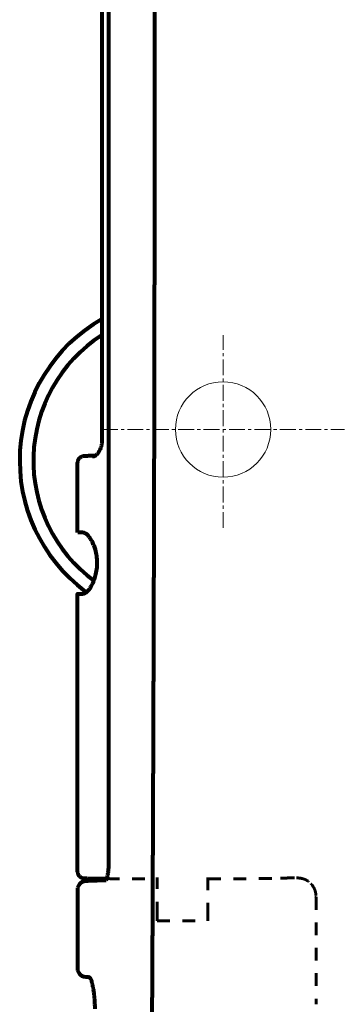
# Model space of a CAD drawing. Units: millimetres. Extents: x 136 to 3536, y 275 to 3675.
# Drawn here: x 1017 to 1068, y 2686 to 2841 of the extents above; entities that cross this region are included whole.
import ezdxf

# ---------------------------------------------------------------- set-up
doc = ezdxf.new("R2010")
doc.units = ezdxf.units.MM
doc.header["$MEASUREMENT"] = 0
doc.linetypes.add('Center', pattern=[4, 2.5, -0.5, 0.5, -0.5])
doc.linetypes.add('Hidden', pattern=[4, 2, -2])
for name, color, linetype in [('1', 3, 'Continuous'), ('centerline', 3, 'Center'), ('PIC03', 7, 'Continuous')]:
    doc.layers.add(name, color=color, linetype=linetype)

msp = doc.modelspace()

# ---------------------------------------------------------------- linework, layer by layer
at = {"layer": '1', "color": 0, "linetype": 'Continuous', "lineweight": 80}
for p, q in [((1031.39, 2999.76), (1031.39, 2708.83)), ((1026.51, 2760.54), (1026.51, 2771.55)), ((1026.51, 2707.21), (1026.51, 2750.93)), ((1031, 2705.83), (1028.16, 2705.74)), ((1026.51, 2704.7), (1026.51, 2691.7))]:
    msp.add_line(p, q, dxfattribs=at)
at = {"layer": '1', "color": 0, "linetype": 'Hidden', "lineweight": 60}
for p, q in [((1039.02, 2700.5), (1039.02, 2706.31)), ((1047.02, 2706.31), (1047.02, 2700.5)), ((1058.44, 2706.19), (1058.62, 2706.21)), ((1039.02, 2699.5), (1047.02, 2699.5))]:
    msp.add_line(p, q, dxfattribs=at)
at = {"layer": '1', "color": 0, "linetype": 'Continuous', "lineweight": 80}
for radius, start, end in [(25.62, 119.7309, 233.3447), (23.47, 122.8966, 233.6631)]:
    msp.add_arc((1043.02, 2771.85), radius, start, end, dxfattribs=at)
for points, knots in [([(1030.33, 2854.3), (1030.33, 2853.15), (1030.33, 2850.87), (1030.33, 2847.61), (1030.33, 2844.52), (1030.33, 2841.86), (1030.33, 2839.45), (1030.33, 2837.44), (1030.33, 2835.56), (1030.33, 2833.82), (1030.34, 2832.06), (1030.34, 2828.5), (1030.34, 2823.16), (1030.34, 2816.88), (1030.34, 2811.47), (1030.34, 2807.04), (1030.34, 2802.73), (1030.34, 2799.47), (1030.34, 2797.16), (1030.34, 2795.62), (1030.34, 2793.92), (1030.34, 2791.88), (1030.34, 2789.68), (1030.34, 2787.14), (1030.34, 2784.43), (1030.34, 2781.46), (1030.34, 2778.4), (1030.34, 2776.3), (1030.34, 2775.25)], [0, 0, 0, 0, 3.427872, 6.855744, 9.766744, 12.677743, 14.834867, 16.991992, 18.723011, 20.45403, 22.220732, 23.987434, 31.119072, 38.250709, 42.797239, 47.343768, 51.538991, 55.734214, 57.103975, 58.473735, 60.339253, 62.204771, 64.576604, 66.948437, 69.826587, 72.704737, 75.852204, 78.99967, 78.99967, 78.99967, 78.99967]), ([(1038.21, 2675.86), (1038.21, 2676.12), (1038.21, 2676.63), (1038.22, 2677.44), (1038.22, 2678.3), (1038.23, 2679.24), (1038.23, 2680.23), (1038.24, 2681.3), (1038.24, 2682.42), (1038.25, 2683.63), (1038.26, 2684.89), (1038.26, 2686.23), (1038.27, 2687.61), (1038.28, 2689.09), (1038.28, 2690.61), (1038.29, 2692.22), (1038.3, 2693.87), (1038.31, 2695.61), (1038.32, 2697.39), (1038.33, 2699.26), (1038.34, 2701.18), (1038.34, 2703.19), (1038.35, 2705.24), (1038.36, 2707.38), (1038.37, 2709.56), (1038.38, 2711.83), (1038.39, 2714.15), (1038.4, 2716.55), (1038.41, 2719), (1038.42, 2721.54), (1038.43, 2724.12), (1038.44, 2726.79), (1038.45, 2729.5), (1038.46, 2732.31), (1038.47, 2735.16), (1038.48, 2738.09), (1038.49, 2741.07), (1038.5, 2744.14), (1038.51, 2747.25), (1038.52, 2750.45), (1038.53, 2753.7), (1038.54, 2757.03), (1038.55, 2760.41), (1038.56, 2763.38), (1038.57, 2765.88), (1038.57, 2767.91), (1038.58, 2769.93), (1038.58, 2771.94), (1038.59, 2773.94), (1038.59, 2775.92), (1038.59, 2777.9), (1038.6, 2779.86), (1038.6, 2781.81), (1038.61, 2783.75), (1038.61, 2785.67), (1038.61, 2787.59), (1038.62, 2789.49), (1038.62, 2791.38), (1038.62, 2793.26), (1038.63, 2795.12), (1038.63, 2796.98), (1038.63, 2798.82), (1038.64, 2800.65), (1038.64, 2802.46), (1038.64, 2804.27), (1038.64, 2806.06), (1038.65, 2807.85), (1038.65, 2809.61), (1038.65, 2811.37), (1038.65, 2813.12), (1038.66, 2814.85), (1038.66, 2816.57), (1038.66, 2818.28), (1038.66, 2819.98), (1038.66, 2821.67), (1038.66, 2823.34), (1038.66, 2825), (1038.67, 2826.65), (1038.67, 2828.29), (1038.67, 2829.91), (1038.67, 2831.53), (1038.67, 2833.13), (1038.67, 2834.72), (1038.67, 2836.3), (1038.67, 2837.86), (1038.67, 2839.41), (1038.67, 2840.96), (1038.67, 2842.48), (1038.68, 2844), (1038.68, 2845.51), (1038.68, 2847), (1038.68, 2848.48), (1038.68, 2849.95), (1038.68, 2851.41), (1038.68, 2852.86), (1038.68, 2853.82), (1038.68, 2854.3)], [0, 0, 0, 0, 0.765778, 1.531557, 2.430075, 3.328595, 4.359854, 5.391116, 6.555119, 7.719124, 9.015871, 10.312622, 11.742116, 13.171614, 14.733857, 16.296104, 17.991098, 19.686096, 21.513843, 23.341596, 25.302098, 27.262607, 29.355868, 31.449136, 33.675157, 35.901187, 38.259972, 40.618765, 43.110316, 45.601876, 48.226197, 50.850526, 53.607618, 56.36472, 59.254586, 62.144463, 65.167106, 68.189761, 71.345183, 74.500617, 77.788821, 81.077037, 84.498025, 87.919025, 89.957622, 91.996224, 94.010821, 96.025422, 98.016017, 100.006617, 101.973211, 103.939809, 105.882401, 107.824996, 109.743586, 111.662178, 113.556763, 115.451352, 117.321933, 119.192517, 121.039094, 122.885673, 124.708244, 126.530818, 128.329383, 130.127951, 131.90251, 133.67707, 135.427622, 137.178176, 138.90472, 140.631266, 142.333803, 144.036341, 145.71487, 147.393399, 149.047919, 150.70244, 152.332951, 153.963462, 155.569964, 157.176466, 158.758958, 160.34145, 161.899932, 163.458414, 164.992886, 166.527357, 168.037818, 169.548279, 171.034729, 172.52118, 173.983618, 175.446057, 176.884485, 178.322912, 178.322912, 178.322912, 178.322912]), ([(1030.34, 2775.28), (1030.34, 2775.09), (1030.34, 2774.71), (1030.25, 2774.18), (1030.09, 2773.69), (1029.88, 2773.27), (1029.63, 2772.92), (1029.4, 2772.7), (1029.22, 2772.58), (1029.09, 2772.52), (1028.97, 2772.49), (1028.89, 2772.49), (1028.85, 2772.49)], [0, 0, 0, 0, 0.572319, 1.112056, 1.621092, 2.098374, 2.527345, 2.891596, 3.048719, 3.188942, 3.313422, 3.428874, 3.428874, 3.428874, 3.428874]), ([(1027.51, 2772.55), (1027.44, 2772.54), (1027.29, 2772.53), (1027.12, 2772.47), (1027.01, 2772.41), (1026.93, 2772.37), (1026.86, 2772.31), (1026.8, 2772.25), (1026.74, 2772.19), (1026.69, 2772.12), (1026.64, 2772.05), (1026.58, 2771.93), (1026.52, 2771.76), (1026.51, 2771.62), (1026.51, 2771.55)], [0, 0, 0, 0, 0.217734, 0.435466, 0.522704, 0.609942, 0.69718, 0.784417, 0.871654, 0.958891, 1.046127, 1.133364, 1.351088, 1.568815, 1.568815, 1.568815, 1.568815]), ([(1029.28, 2772.61), (1029.22, 2772.61), (1029.12, 2772.61), (1028.96, 2772.6), (1028.82, 2772.6), (1028.68, 2772.6), (1028.54, 2772.59), (1028.42, 2772.59), (1028.3, 2772.59), (1028.19, 2772.59), (1028.09, 2772.58), (1028, 2772.58), (1027.91, 2772.58), (1027.84, 2772.57), (1027.77, 2772.57), (1027.71, 2772.57), (1027.66, 2772.56), (1027.61, 2772.56), (1027.57, 2772.56), (1027.55, 2772.56), (1027.53, 2772.55), (1027.51, 2772.55), (1027.51, 2772.55), (1027.51, 2772.55)], [0, 0, 0, 0, 0.161525, 0.315753, 0.462746, 0.602524, 0.734933, 0.859775, 0.976871, 1.086105, 1.187381, 1.28061, 1.365737, 1.442716, 1.511511, 1.572125, 1.62457, 1.668864, 1.705045, 1.733165, 1.75329, 1.765559, 1.770515, 1.770515, 1.770515, 1.770515]), ([(1027.36, 2760.54), (1027.19, 2760.54), (1026.92, 2760.54), (1026.66, 2760.54), (1026.56, 2760.54)], [0, 0, 0, 0, 0.515636, 0.801709, 0.801709, 0.801709, 0.801709]), ([(1027.36, 2750.93), (1027.4, 2750.94), (1027.48, 2750.95), (1027.61, 2750.98), (1027.74, 2751.05), (1027.93, 2751.17), (1028.17, 2751.4), (1028.48, 2751.79), (1028.8, 2752.32), (1029.11, 2753), (1029.38, 2753.83), (1029.56, 2754.79), (1029.62, 2755.83), (1029.54, 2756.86), (1029.35, 2757.76), (1029.11, 2758.48), (1028.86, 2759.05), (1028.58, 2759.53), (1028.31, 2759.9), (1028.07, 2760.17), (1027.84, 2760.37), (1027.6, 2760.48), (1027.44, 2760.52), (1027.36, 2760.54)], [0, 0, 0, 0, 0.120821, 0.248713, 0.389848, 0.549275, 0.92481, 1.370998, 2.036059, 2.793653, 3.62199, 4.642482, 5.695266, 6.742255, 7.749531, 8.419676, 9.039703, 9.591831, 10.081131, 10.41221, 10.69244, 10.959652, 11.197172, 11.197172, 11.197172, 11.197172]), ([(1026.51, 2750.93), (1026.51, 2750.93), (1026.51, 2750.93), (1026.51, 2750.93), (1026.51, 2750.93), (1026.51, 2750.93), (1026.51, 2750.93), (1026.51, 2750.93), (1026.51, 2750.93), (1026.51, 2750.93), (1026.51, 2750.93), (1026.51, 2750.93), (1026.51, 2750.93), (1026.51, 2750.93), (1026.51, 2750.93), (1026.51, 2750.93), (1026.51, 2750.93), (1026.51, 2750.93), (1026.51, 2750.93), (1026.51, 2750.93), (1026.52, 2750.93), (1026.52, 2750.93), (1026.52, 2750.93), (1026.52, 2750.93), (1026.52, 2750.93), (1026.52, 2750.93), (1026.52, 2750.93), (1026.52, 2750.93), (1026.52, 2750.93), (1026.52, 2750.93), (1026.52, 2750.93), (1026.53, 2750.93), (1026.53, 2750.93), (1026.53, 2750.93), (1026.53, 2750.93), (1026.53, 2750.93), (1026.53, 2750.93), (1026.53, 2750.93), (1026.54, 2750.93), (1026.54, 2750.93), (1026.54, 2750.93), (1026.54, 2750.93), (1026.54, 2750.93), (1026.54, 2750.93), (1026.54, 2750.93), (1026.55, 2750.93), (1026.55, 2750.93), (1026.55, 2750.93), (1026.55, 2750.93), (1026.55, 2750.93), (1026.56, 2750.93), (1026.56, 2750.93), (1026.56, 2750.93), (1026.56, 2750.93), (1026.56, 2750.93), (1026.57, 2750.93), (1026.57, 2750.93), (1026.57, 2750.93), (1026.57, 2750.93), (1026.58, 2750.93), (1026.58, 2750.93), (1026.58, 2750.93), (1026.58, 2750.93), (1026.58, 2750.93), (1026.59, 2750.93), (1026.59, 2750.93), (1026.59, 2750.93), (1026.59, 2750.93), (1026.6, 2750.93), (1026.6, 2750.93), (1026.6, 2750.93), (1026.61, 2750.93), (1026.61, 2750.93), (1026.61, 2750.93), (1026.61, 2750.93), (1026.62, 2750.93), (1026.62, 2750.93), (1026.62, 2750.93), (1026.63, 2750.93), (1026.63, 2750.93), (1026.63, 2750.93), (1026.63, 2750.93), (1026.64, 2750.93), (1026.64, 2750.93), (1026.64, 2750.93), (1026.65, 2750.93), (1026.65, 2750.93), (1026.65, 2750.93), (1026.66, 2750.93), (1026.66, 2750.93), (1026.66, 2750.93), (1026.67, 2750.93), (1026.67, 2750.93), (1026.68, 2750.93), (1026.68, 2750.93), (1026.68, 2750.93), (1026.69, 2750.93), (1026.69, 2750.93), (1026.69, 2750.93), (1026.7, 2750.93), (1026.7, 2750.93), (1026.71, 2750.93), (1026.71, 2750.93), (1026.71, 2750.93), (1026.72, 2750.93), (1026.72, 2750.93), (1026.72, 2750.93), (1026.73, 2750.93), (1026.73, 2750.93), (1026.74, 2750.93), (1026.74, 2750.93), (1026.75, 2750.93), (1026.75, 2750.93), (1026.75, 2750.93), (1026.76, 2750.93), (1026.76, 2750.93), (1026.77, 2750.93), (1026.77, 2750.93), (1026.78, 2750.93), (1026.78, 2750.93), (1026.79, 2750.93), (1026.79, 2750.93), (1026.79, 2750.93), (1026.8, 2750.93), (1026.8, 2750.93), (1026.81, 2750.93), (1026.81, 2750.93), (1026.82, 2750.93), (1026.82, 2750.93), (1026.83, 2750.93), (1026.83, 2750.93), (1026.84, 2750.93), (1026.84, 2750.93), (1026.85, 2750.93), (1026.85, 2750.93), (1026.86, 2750.93), (1026.86, 2750.93), (1026.87, 2750.93), (1026.87, 2750.93), (1026.88, 2750.93), (1026.88, 2750.93), (1026.89, 2750.93), (1026.89, 2750.93), (1026.9, 2750.93), (1026.91, 2750.93), (1026.91, 2750.93), (1026.92, 2750.93), (1026.92, 2750.93), (1026.93, 2750.93), (1026.93, 2750.93), (1026.94, 2750.93), (1026.94, 2750.93), (1026.95, 2750.93), (1026.96, 2750.93), (1026.96, 2750.93), (1026.97, 2750.93), (1026.97, 2750.93), (1026.98, 2750.93), (1026.99, 2750.93), (1026.99, 2750.93), (1027, 2750.93), (1027, 2750.93), (1027.01, 2750.93), (1027.02, 2750.93), (1027.02, 2750.93), (1027.03, 2750.93), (1027.03, 2750.93), (1027.04, 2750.93), (1027.05, 2750.93), (1027.05, 2750.93), (1027.06, 2750.93), (1027.06, 2750.93), (1027.07, 2750.93), (1027.08, 2750.93), (1027.08, 2750.93), (1027.09, 2750.93), (1027.1, 2750.93), (1027.1, 2750.93), (1027.11, 2750.93), (1027.12, 2750.93), (1027.12, 2750.93), (1027.13, 2750.93), (1027.14, 2750.93), (1027.14, 2750.93), (1027.15, 2750.93), (1027.16, 2750.93), (1027.16, 2750.93), (1027.17, 2750.93), (1027.18, 2750.93), (1027.19, 2750.93), (1027.19, 2750.93), (1027.2, 2750.93), (1027.21, 2750.93), (1027.21, 2750.93), (1027.22, 2750.93), (1027.23, 2750.93), (1027.23, 2750.93), (1027.24, 2750.93), (1027.25, 2750.93), (1027.26, 2750.93), (1027.26, 2750.93), (1027.27, 2750.93), (1027.28, 2750.93), (1027.29, 2750.93), (1027.29, 2750.93), (1027.3, 2750.93), (1027.31, 2750.93), (1027.32, 2750.93), (1027.32, 2750.93), (1027.33, 2750.93), (1027.34, 2750.93), (1027.35, 2750.93), (1027.35, 2750.93), (1027.36, 2750.93), (1027.36, 2750.93)], [0, 0, 0, 0, 0.0000204, 0.0000815, 0.0001833, 0.0003258, 0.0005088, 0.0007325, 0.0009967, 0.0013014, 0.0016465, 0.0020321, 0.002458, 0.0029243, 0.0034309, 0.0039777, 0.0045648, 0.005192, 0.0058594, 0.0065669, 0.0073144, 0.008102, 0.0089295, 0.009797, 0.0107044, 0.0116517, 0.0126388, 0.0136657, 0.0147323, 0.0158387, 0.0169847, 0.0181703, 0.0193956, 0.0206604, 0.0219647, 0.0233084, 0.0246916, 0.0261142, 0.0275762, 0.0290774, 0.030618, 0.0321977, 0.0338167, 0.0354748, 0.0371721, 0.0389084, 0.0406837, 0.0424981, 0.0443514, 0.0462437, 0.0481748, 0.0501447, 0.0521535, 0.054201, 0.0562873, 0.0584122, 0.0605758, 0.062778, 0.0650187, 0.067298, 0.0696157, 0.071972, 0.0743666, 0.0767996, 0.0792709, 0.0817805, 0.0843283, 0.0869144, 0.0895386, 0.092201, 0.0949014, 0.09764, 0.1004165, 0.103231, 0.1060834, 0.1089738, 0.1119019, 0.1148679, 0.1178717, 0.1209132, 0.1239925, 0.1271093, 0.1302638, 0.1334559, 0.1366855, 0.1399527, 0.1432572, 0.1465992, 0.1499786, 0.1533954, 0.1568494, 0.1603407, 0.1638692, 0.1674349, 0.1710378, 0.1746778, 0.1783548, 0.1820689, 0.1858199, 0.1896079, 0.1934328, 0.1972946, 0.2011932, 0.2051286, 0.2091008, 0.2131097, 0.2171552, 0.2212374, 0.2253562, 0.2295115, 0.2337033, 0.2379317, 0.2421964, 0.2464976, 0.2508351, 0.2552089, 0.2596191, 0.2640654, 0.268548, 0.2730667, 0.2776215, 0.2822125, 0.2868394, 0.2915024, 0.2962013, 0.3009362, 0.3057069, 0.3105135, 0.3153559, 0.3202341, 0.325148, 0.3300976, 0.3350828, 0.3401037, 0.3451601, 0.350252, 0.3553794, 0.3605423, 0.3657406, 0.3709743, 0.3762433, 0.3815476, 0.3868872, 0.3922619, 0.3976719, 0.403117, 0.4085971, 0.4141124, 0.4196626, 0.4252479, 0.430868, 0.4365231, 0.4422131, 0.4479378, 0.4536974, 0.4594916, 0.4653206, 0.4711843, 0.4770825, 0.4830154, 0.4889828, 0.4949847, 0.5010211, 0.5070919, 0.5131971, 0.5193366, 0.5255105, 0.5317186, 0.537961, 0.5442375, 0.5505482, 0.556893, 0.5632719, 0.5696848, 0.5761317, 0.5826125, 0.5891273, 0.595676, 0.6022585, 0.6088747, 0.6155248, 0.6222085, 0.628926, 0.635677, 0.6424617, 0.64928, 0.6561317, 0.6630169, 0.6699356, 0.6768877, 0.6838732, 0.6908919, 0.697944, 0.7050293, 0.7121478, 0.7192994, 0.7264842, 0.7337021, 0.7409531, 0.748237, 0.7555539, 0.7629037, 0.7702865, 0.7777021, 0.7851504, 0.7926316, 0.8001455, 0.8076921, 0.8152713, 0.8228832, 0.8305276, 0.8382046, 0.8459141, 0.853656, 0.853656, 0.853656, 0.853656]), ([(1031.39, 2708.87), (1031.39, 2708.72), (1031.39, 2708.43), (1031.37, 2708.01), (1031.34, 2707.62), (1031.3, 2707.27), (1031.26, 2706.95), (1031.21, 2706.67), (1031.16, 2706.44), (1031.11, 2706.25), (1031.07, 2706.09), (1031.04, 2705.98), (1031.01, 2705.89), (1031, 2705.85), (1031, 2705.83)], [0, 0, 0, 0, 0.442335, 0.868614, 1.254441, 1.620579, 1.935687, 2.22144, 2.4556, 2.657485, 2.81194, 2.933906, 3.016228, 3.07187, 3.07187, 3.07187, 3.07187]), ([(1026.51, 2707.21), (1026.51, 2707.13), (1026.52, 2706.99), (1026.58, 2706.82), (1026.64, 2706.71), (1026.69, 2706.63), (1026.74, 2706.56), (1026.8, 2706.5), (1026.86, 2706.44), (1026.93, 2706.39), (1027.01, 2706.34), (1027.08, 2706.3), (1027.17, 2706.26), (1027.26, 2706.23), (1027.38, 2706.21), (1027.46, 2706.21), (1027.51, 2706.21)], [0, 0, 0, 0, 0.217727, 0.435452, 0.522688, 0.609924, 0.697161, 0.784399, 0.871636, 0.958871, 1.046111, 1.133355, 1.220587, 1.30781, 1.438656, 1.569438, 1.569438, 1.569438, 1.569438]), ([(1028.16, 2705.74), (1027.7, 2705.71), (1026.94, 2705.64), (1026.63, 2704.96), (1026.51, 2704.69)], [0, 0, 0, 0, 1.251087, 2.09242, 2.09242, 2.09242, 2.09242]), ([(1027.51, 2706.21), (1027.51, 2706.2), (1027.54, 2706.19), (1027.6, 2706.19), (1027.7, 2706.18), (1027.84, 2706.18), (1028.02, 2706.17), (1028.23, 2706.16), (1028.48, 2706.16), (1028.77, 2706.15), (1029.1, 2706.15), (1029.45, 2706.14), (1029.82, 2706.13), (1030.22, 2706.13), (1030.64, 2706.12), (1030.93, 2706.12), (1031.08, 2706.12)], [0, 0, 0, 0, 0.02114, 0.08124, 0.180564, 0.318847, 0.495764, 0.710924, 0.963725, 1.253517, 1.579645, 1.941454, 2.306063, 2.699588, 3.121167, 3.569936, 3.569936, 3.569936, 3.569936]), ([(1026.51, 2691.71), (1026.63, 2691.44), (1026.94, 2690.76), (1027.7, 2690.7), (1028.16, 2690.66)], [0, 0, 0, 0, 0.841333, 2.09242, 2.09242, 2.09242, 2.09242]), ([(1028.11, 2690.72), (1028.18, 2690.71), (1028.37, 2690.67), (1028.51, 2690.43), (1028.63, 2690.2), (1028.69, 2690.06), (1028.72, 2689.98)], [0, 0, 0, 0, 0.22781, 0.548951, 0.76145, 1.01104, 1.01104, 1.01104, 1.01104]), ([(1029.26, 2685.64), (1029.26, 2685.74), (1029.26, 2685.92), (1029.25, 2686.19), (1029.24, 2686.47), (1029.23, 2686.74), (1029.21, 2687.01), (1029.19, 2687.28), (1029.17, 2687.54), (1029.14, 2687.8), (1029.11, 2688.05), (1029.08, 2688.3), (1029.04, 2688.55), (1029, 2688.79), (1028.96, 2689.02), (1028.91, 2689.24), (1028.86, 2689.46), (1028.81, 2689.66), (1028.76, 2689.84), (1028.72, 2689.96), (1028.71, 2690.01)], [0, 0, 0, 0, 0.274696, 0.548965, 0.822978, 1.095955, 1.366933, 1.635129, 1.899855, 2.160595, 2.416904, 2.66844, 2.914882, 3.1559, 3.391144, 3.620187, 3.842593, 4.057944, 4.239495, 4.415162, 4.415162, 4.415162, 4.415162])]:
    msp.add_open_spline(points, degree=3, knots=knots, dxfattribs=at)
at = {"layer": '1', "color": 0, "linetype": 'Hidden', "lineweight": 60}
for points, knots in [([(1031.08, 2706.12), (1031.19, 2706.12), (1031.42, 2706.12), (1032.13, 2706.11), (1033.25, 2706.1), (1034.83, 2706.09), (1036.54, 2706.08), (1037.83, 2706.08), (1038.66, 2706.08), (1038.89, 2706.08), (1039, 2706.08)], [0, 0, 0, 0, 0.335278, 0.683565, 2.122288, 3.712365, 5.424792, 7.24713, 7.579515, 7.914756, 7.914756, 7.914756, 7.914756]), ([(1047.04, 2706.08), (1047.52, 2706.08), (1048.44, 2706.08), (1049.93, 2706.08), (1051.47, 2706.09), (1053.01, 2706.1), (1054.4, 2706.11), (1055.62, 2706.13), (1056.65, 2706.14), (1057.46, 2706.16), (1058.03, 2706.17), (1058.33, 2706.19), (1058.44, 2706.19)], [0, 0, 0, 0, 1.417054, 2.780191, 4.471149, 6.018474, 7.411056, 8.636094, 9.676094, 10.496473, 11.06692, 11.39134, 11.39134, 11.39134, 11.39134]), ([(1058.62, 2706.21), (1058.67, 2706.21), (1058.79, 2706.21), (1059.04, 2706.22), (1059.39, 2706.22), (1059.83, 2706.23), (1060.35, 2706.23), (1060.73, 2706.23), (1060.93, 2706.23)], [0, 0, 0, 0, 0.13227, 0.377831, 0.733571, 1.181253, 1.704116, 2.30644, 2.30644, 2.30644, 2.30644]), ([(1060.93, 2706.23), (1061.03, 2706.23), (1061.25, 2706.23), (1061.56, 2706.2), (1061.88, 2706.13), (1062.19, 2706.03), (1062.49, 2705.9), (1062.77, 2705.74), (1063.04, 2705.52), (1063.21, 2705.35), (1063.29, 2705.27)], [0, 0, 0, 0, 0.312733, 0.635333, 0.956656, 1.289697, 1.607194, 1.921844, 2.277805, 2.633389, 2.633389, 2.633389, 2.633389]), ([(1063.23, 2705.31), (1063.24, 2705.3), (1063.25, 2705.27), (1063.28, 2705.27), (1063.29, 2705.27)], [0, 0, 0, 0, 0.03832153, 0.07618273, 0.07618273, 0.07618273, 0.07618273]), ([(1063.29, 2705.27), (1063.36, 2705.17), (1063.51, 2704.97), (1063.7, 2704.66), (1063.85, 2704.32), (1063.95, 2703.96), (1064, 2703.6), (1064.02, 2703.36), (1064.03, 2703.24)], [0, 0, 0, 0, 0.368364, 0.737488, 1.103795, 1.472657, 1.834538, 2.197915, 2.197915, 2.197915, 2.197915]), ([(1064.03, 2703.24), (1064.01, 2703.25), (1063.99, 2703.26), (1064, 2703.23), (1064.01, 2703.23), (1064.02, 2703.24)], [0, 0, 0, 0, 0.03095005, 0.04329407, 0.0606398, 0.0606398, 0.0606398, 0.0606398]), ([(1039.02, 2699.5), (1039.02, 2699.66), (1039.02, 2700), (1039.02, 2700.33), (1039.02, 2700.5)], [0, 0, 0, 0, 0.48151, 1, 1, 1, 1]), ([(1047.02, 2700.5), (1047.02, 2700.33), (1047.02, 2700), (1047.02, 2699.66), (1047.02, 2699.5)], [0, 0, 0, 0, 0.51849, 1, 1, 1, 1])]:
    msp.add_open_spline(points, degree=3, knots=knots, dxfattribs=at)
for points in [[(1058.44, 2706.19), (1058.45, 2706.19), (1058.48, 2706.19), (1058.51, 2706.19), (1058.52, 2706.19)], [(1058.52, 2706.19), (1058.55, 2706.2), (1058.6, 2706.2), (1058.65, 2706.21), (1058.68, 2706.21)], [(1058.62, 2706.21), (1058.64, 2706.21), (1058.66, 2706.21), (1058.69, 2706.21), (1058.7, 2706.21)], [(1064.02, 2703.24), (1064.03, 2700.42), (1064.04, 2694.8), (1064.06, 2689.17), (1064.06, 2686.36)]]:
    msp.add_open_spline(points, degree=3, dxfattribs=at)
at = {"layer": 'centerline', "color": 0, "lineweight": 15}
for p, q in [((1049.4, 2761.28), (1049.4, 2791.6)), ((1030.34, 2776.76), (1068.47, 2776.76))]:
    msp.add_line(p, q, dxfattribs=at)
at = {"layer": 'PIC03', "color": 0, "linetype": 'Continuous', "lineweight": 15}
msp.add_circle((1049.4, 2776.76), 7.5, dxfattribs=at)

doc.saveas('drawing.dxf')
